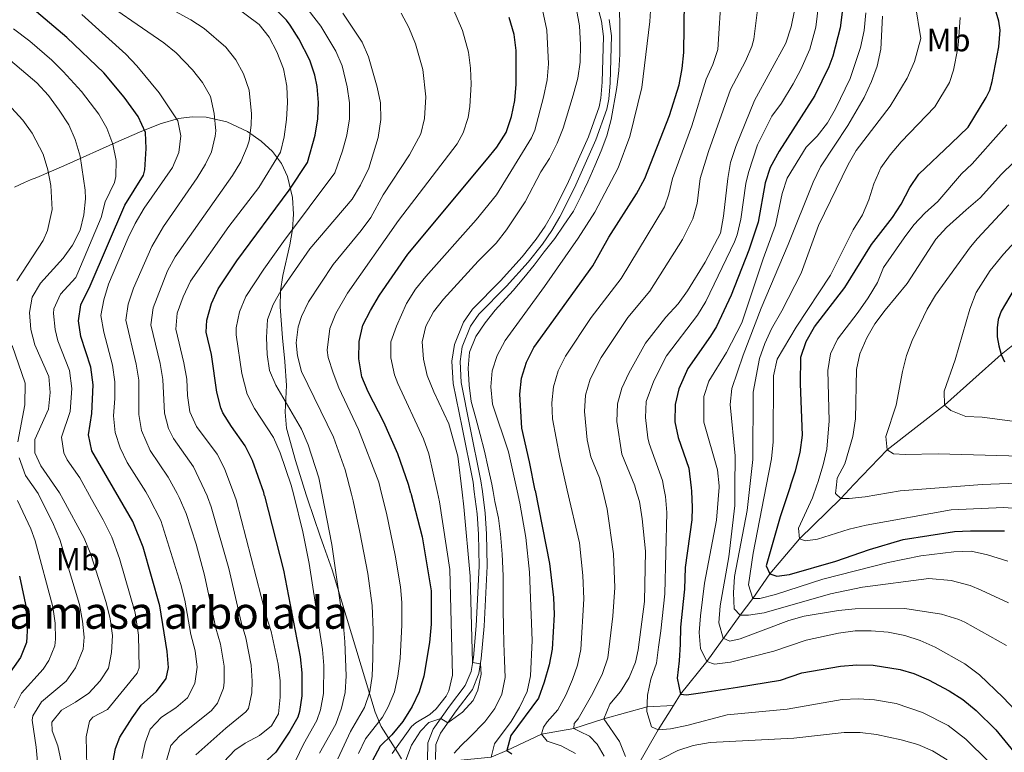
# Model space of a CAD drawing. Units: metres. Extents: x 627012 to 633877, y 4775885 to 4780642.
# Drawn here: x 629584 to 629890, y 4778168 to 4778396 of the extents above; entities that cross this region are included whole.
import ezdxf
from ezdxf.enums import TextEntityAlignment as Align

# ---------------------------------------------------------------- set-up
doc = ezdxf.new("R2010")
doc.units = ezdxf.units.M
doc.header["$MEASUREMENT"] = 0
doc.linetypes.add('DGN Style 3', pattern=[119.71456, 85.5104, -34.20416])
for name, color, linetype, lineweight in [('Nivel 11', 7, 'Continuous', 0), ('Nivel 21', 7, 'Continuous', 0), ('Nivel 35', 7, 'Continuous', 0), ('Nivel 37', 7, 'Continuous', 0), ('Nivel 4', 7, 'Continuous', 0), ('Nivel 48', 7, 'Continuous', 0), ('Nivel 5', 7, 'Continuous', 0), ('Nivel 59', 7, 'Continuous', 0)]:
    doc.layers.add(name, color=color, linetype=linetype, lineweight=lineweight)
doc.styles.add('Style-Arial Narrow', font='txt')

msp = doc.modelspace()

# ---------------------------------------------------------------- linework, layer by layer
at = {"layer": 'Nivel 11', "color": 142, "linetype": 'DGN Style 3', "lineweight": 13}
for points in [[(629897.0500000007, 4778297.790000001, 645), (629889.1600000001, 4778291.43, 650), (629871.5199999996, 4778275.67, 655), (629853.6499999985, 4778261.810000001, 660), (629843.3399999999, 4778250.93, 663.57)], [(629843.3399999999, 4778250.93, 663.57), (629839.2199999988, 4778246.58, 665), (629826.4400000013, 4778234.109999999, 670), (629817.1600000001, 4778223.18, 675), (629811.9200000018, 4778215.5, 680), (629807.9200000018, 4778210.32, 685), (629797.620000001, 4778195.869999999, 695), (629789.3999999985, 4778185.76, 700), (629787.1999999993, 4778182.23, 701.59)], [(629787.1999999993, 4778182.23, 701.59), (629778.9699999988, 4778181.82, 705), (629765.5199999996, 4778178.01, 710), (629756.2399999984, 4778175.08, 715), (629746.120000001, 4778173.300000001, 720), (629735.3500000015, 4778168.210000001, 725), (629730.4499999993, 4778166.17, 730), (629719, 4778164.970000001, 735), (629715.0399999991, 4778164.85, 736.33)], [(629787.1999999993, 4778182.23, 701.59), (629782.4800000004, 4778174.65, 705), (629775.1999999993, 4778161.99, 710), (629769.5599999987, 4778152.359999999, 715), (629766.4600000009, 4778141.810000001, 720), (629757.1000000015, 4778127.57, 725), (629750.1099999994, 4778118.869999999, 730), (629748.1600000001, 4778115.52, 730.96)]]:
    msp.add_polyline3d(points, dxfattribs=at)
at = {"layer": 'Nivel 21', "color": 7, "linetype": 'Continuous', "lineweight": 0, "extrusion": (-0.003512339649748631, 0.02715156942727032, 0.9996251576205057), "elevation": 128261.9864278624, "flags": 128}
msp.add_lwpolyline([(-1237530.159985512, -4656202.150805667), (-1237530.159985512, -4656209.090733619)], dxfattribs=at)
at = {"layer": 'Nivel 21', "color": 7, "linetype": 'Continuous', "lineweight": 0, "extrusion": (-0.003411329886697409, 0.02649730656178918, 0.9996430640850638), "elevation": 125199.3797891205, "flags": 128}
msp.add_lwpolyline([(-1234701.191965844, -4657037.042440226), (-1234701.191965844, -4657043.779976871)], dxfattribs=at)
at = {"layer": 'Nivel 21', "color": 7, "linetype": 'Continuous', "lineweight": 0}
for points in [[(629763.5399999991, 4778399.83, 736.9), (629764.7800000012, 4778395.16, 736.64), (629765.3900000006, 4778390.41, 736.48), (629765.0199999996, 4778376.119999999, 736.33), (629764.620000001, 4778371.24, 736.3000000000001), (629764.0799999982, 4778368.460000001, 736.26), (629760.75, 4778359.16, 736.11), (629754.1700000018, 4778344.35, 735.9300000000001), (629749.6900000013, 4778335.49, 735.5), (629747.25, 4778331.34, 735.52), (629744.4800000004, 4778327.279999999, 735.61), (629740.0799999982, 4778321.77, 735.82), (629733.4299999997, 4778314.4, 736.17), (629724.6900000013, 4778305.540000001, 736.24), (629721.8399999999, 4778301.470000001, 736.26), (629719.0399999991, 4778294.51, 736.35), (629718.2800000012, 4778289.310000001, 736.54), (629718.6900000013, 4778282.390000001, 736.6), (629721.4200000018, 4778268.67, 737.22), (629724.8399999999, 4778251.67, 737.04), (629725.2199999988, 4778248.710000001, 737.12)], [(629767.2399999984, 4778395.640000001, 736.64), (629767.8900000006, 4778390.540000001, 736.48), (629767.5199999996, 4778375.99, 736.33), (629767.1000000015, 4778370.9, 736.3000000000001), (629766.5, 4778367.800000001, 736.26), (629763.0700000003, 4778358.23, 736.11), (629756.4299999997, 4778343.27, 735.9300000000001), (629751.8900000006, 4778334.290000001, 735.5), (629749.3599999994, 4778330, 735.52), (629746.4899999984, 4778325.790000001, 735.61), (629741.9800000004, 4778320.15, 735.82), (629735.25, 4778312.689999999, 736.17), (629726.620000001, 4778303.939999999, 736.24), (629724.0599999987, 4778300.27, 736.26), (629721.4699999988, 4778293.85, 736.35), (629720.7899999991, 4778289.199999999, 736.54), (629721.1799999997, 4778282.710000001, 736.6), (629723.870000001, 4778269.16, 737.22), (629727.3099999987, 4778252.07, 737.04), (629727.7399999984, 4778248.75, 737.13)], [(629710.7100000009, 4778165.119999999, 739.13), (629710.8099999987, 4778170.560000001, 739.45), (629712.4600000009, 4778174.800000001, 739.6800000000001), (629717.5700000003, 4778182.029999999, 740.36), (629722.4400000013, 4778188.460000001, 740.36), (629724.25, 4778192.800000001, 740.13), (629724.9400000013, 4778197.140000001, 739.9300000000001), (629725.8500000015, 4778207.029999999, 739.63), (629726.7399999984, 4778225.6, 738.58), (629726.5500000007, 4778235.49, 737.7), (629726.1099999994, 4778241.83, 737.3100000000001)]]:
    msp.add_polyline3d(points, dxfattribs=at)
at = {"layer": 'Nivel 21', "color": 7, "linetype": 'DGN Style 3', "lineweight": 0}
msp.add_polyline3d([(629713.2199999988, 4778165.390000001, 739.13), (629713.3000000007, 4778170.07, 739.45), (629714.6799999997, 4778173.609999999, 739.6800000000001), (629719.5899999999, 4778180.560000001, 740.36), (629724.629999999, 4778187.199999999, 740.36), (629726.6700000018, 4778192.119999999, 740.13), (629727.4200000018, 4778196.83, 739.9300000000001), (629728.3399999999, 4778206.85, 739.63), (629729.25, 4778225.560000001, 738.58), (629729.0500000007, 4778235.6, 737.7), (629728.6000000015, 4778242.07, 737.3100000000001)], dxfattribs=at)
at = {"layer": 'Nivel 35', "color": 92, "linetype": 'DGN Style 3', "lineweight": 0}
for points in [[(629672.9699999988, 4778247.720000001, 778.2), (629669.5700000003, 4778258.49, 777.44), (629666.7899999991, 4778268.48, 777.02), (629666.370000001, 4778273.470000001, 776.96), (629666.8599999994, 4778281.77, 777.02), (629666.3299999982, 4778289.210000001, 777.52), (629665.620000001, 4778296.630000001, 778.45), (629664.8500000015, 4778306.290000001, 780.01), (629664.9899999984, 4778311.189999999, 780.87), (629665.7199999988, 4778316.02, 781.8000000000001), (629667.8299999982, 4778325.58, 784.09), (629668.6799999997, 4778330.33, 785.5500000000001), (629669.0199999996, 4778335.09, 787.28), (629668.6999999993, 4778340.279999999, 789.5), (629667.1799999997, 4778346.810000001, 792.72), (629665.2800000012, 4778350.83, 794.98), (629662.5, 4778354.59, 797.29), (629658.9899999984, 4778357.85, 799.48), (629654.7100000009, 4778360.83, 801.87), (629648.2699999996, 4778363.859999999, 805.5500000000001), (629641.8099999987, 4778365.279999999, 809.29), (629637.5, 4778365.380000001, 811.78), (629633.1999999993, 4778364.83, 814.25), (629627.5100000016, 4778363.16, 817.46), (629621.0799999982, 4778360.560000001, 820.72), (629614.6499999985, 4778357.77, 823.5), (629597.5500000007, 4778350.1, 830.14), (629589.1400000006, 4778346.550000001, 833.94), (629587.1400000006, 4778345.74, 835.24), (629585.3599999994, 4778344.970000001, 836.97), (629582.25, 4778343.51, 841.26)], [(629702.6400000006, 4778165.66, 785.58), (629701.3200000003, 4778167.689999999, 784.85), (629696.2399999984, 4778175.65, 781.16), (629694.3900000006, 4778180.09, 780.07), (629681, 4778224.42, 775.52), (629678.4600000009, 4778231.640000001, 777.02), (629677.2600000016, 4778234.939999999, 778.51), (629673.3500000015, 4778246.540000001, 778.28), (629672.9699999988, 4778247.720000001, 778.2)]]:
    msp.add_polyline3d(points, dxfattribs=at)
at = {"layer": 'Nivel 4', "color": 30, "linetype": 'Continuous', "lineweight": 30, "flags": 128}
for points, elevation in [([(629614.9200000018, 4778246.619999999), (629606.3000000007, 4778261.5), (629605.1900000013, 4778266.390000001), (629606.2399999984, 4778273.029999999), (629606.7100000009, 4778282.01), (629605.9600000009, 4778287.52), (629602.8900000006, 4778297.040000001), (629602.1400000006, 4778301.92), (629602.8299999982, 4778306.890000001), (629605.7899999991, 4778312.76), (629616.4800000004, 4778337.93), (629622.3299999982, 4778347.27), (629622.7399999984, 4778348.92), (629623.1799999997, 4778355.49), (629622.9200000018, 4778360.49), (629620.7100000009, 4778365.449999999), (629616.370000001, 4778371.449999999), (629609.9600000009, 4778379.1), (629598.5, 4778390.1), (629589.0199999996, 4778398.01), (629585, 4778400.98), (629557.0500000007, 4778420.18)], 800), ([(629823.5599999987, 4778250.560000001), (629825.1400000006, 4778255.26), (629826.5599999987, 4778260.939999999), (629827.3299999982, 4778266.300000001), (629826.7100000009, 4778282.300000001), (629826.7600000016, 4778290.560000001), (629828.5199999996, 4778295.460000001), (629831.0199999996, 4778300.08), (629840.4800000004, 4778312.27), (629848.7899999991, 4778325.689999999), (629855.3099999987, 4778334.040000001), (629858.0199999996, 4778338.24), (629860.7399999984, 4778343.359999999), (629863.5100000016, 4778347.529999999), (629873.620000001, 4778357.08), (629878.9100000001, 4778362.189999999), (629884.4899999984, 4778371.390000001), (629885.5599999987, 4778373.689999999), (629886.2899999991, 4778376.34), (629888.370000001, 4778387.17), (629888.8000000007, 4778392.390000001), (629888.370000001, 4778395.18), (629885.3999999985, 4778405.27)], 675), ([(629744.1600000001, 4778249.060000001), (629742.3999999985, 4778258.050000001), (629740.0199999996, 4778268.529999999), (629739.3999999985, 4778279.07), (629739.8900000006, 4778284.040000001), (629741.4800000004, 4778289.050000001), (629743.7600000016, 4778293.58), (629762.0599999987, 4778319.050000001), (629767.0399999991, 4778327.960000001), (629775.7300000004, 4778341.42), (629778.2399999984, 4778346.24), (629786, 4778365.76), (629788.9200000018, 4778375.369999999), (629789.8999999985, 4778380.380000001), (629790.4400000013, 4778385.369999999), (629790.6400000006, 4778401.449999999)], 725), ([(629660, 4778247.470000001), (629659.7399999984, 4778248.51), (629656.2300000004, 4778258.41), (629654, 4778263.029999999), (629649.6999999993, 4778269.050000001), (629647.0399999991, 4778273.300000001), (629646.4100000001, 4778274.869999999), (629645.1700000018, 4778279.720000001), (629643.4699999988, 4778291.470000001), (629641.8000000007, 4778298.41), (629642.0100000016, 4778302.09), (629643.5199999996, 4778307.290000001), (629645.5399999991, 4778311.859999999), (629651.379999999, 4778320.58), (629667.620000001, 4778342.609999999), (629673.379999999, 4778351.16), (629675.7199999988, 4778359.640000001), (629676.5899999999, 4778364.790000001), (629676.8000000007, 4778369.790000001), (629676.3299999982, 4778374.790000001), (629675.6400000006, 4778378.310000001), (629674.0300000012, 4778383.060000001), (629670.6700000018, 4778389.619999999), (629667.9699999988, 4778393.949999999), (629666.8599999994, 4778395.439999999), (629662.5300000012, 4778399.73)], 775), ([(629839.620000001, 4778397.98), (629839.0500000007, 4778393.029999999), (629836.7800000012, 4778384.310000001), (629835.5199999996, 4778380.98), (629831.1499999985, 4778371.970000001), (629820.0599999987, 4778354.699999999), (629817.2399999984, 4778349.58), (629815.7199999988, 4778344.810000001), (629813.5599999987, 4778332.65), (629810.6499999985, 4778323.880000001), (629805.1900000013, 4778309.91), (629800.5300000012, 4778300.189999999), (629798.6799999997, 4778297.1), (629791.620000001, 4778287.060000001), (629788.8200000003, 4778280.779999999), (629787.6900000013, 4778275.82), (629787.6000000015, 4778270.439999999), (629788.6999999993, 4778265.630000001), (629791.9499999993, 4778256.060000001), (629792.6700000018, 4778249.98)], 700), ([(629705.5100000016, 4778248.33), (629704.8200000003, 4778251.01), (629701.4899999984, 4778260.540000001), (629697.1099999994, 4778270.42), (629692.2300000004, 4778279.82), (629690.3000000007, 4778284.43), (629689.3299999982, 4778290.08), (629689.4600000009, 4778295.49), (629690.5899999999, 4778300.560000001), (629692.9600000009, 4778305.17), (629695.7600000016, 4778309.869999999), (629704.5500000007, 4778322.630000001), (629729.0700000003, 4778352.01), (629732.2199999988, 4778355.970000001), (629735.120000001, 4778360.540000001), (629736.8599999994, 4778365.529999999), (629737.8000000007, 4778370.439999999), (629738.3099999987, 4778375.5), (629738.2199999988, 4778386.02), (629737.629999999, 4778390.99), (629736.120000001, 4778396.300000001)], 750), ([(629894.5199999996, 4778314.02), (629889.120000001, 4778304.869999999), (629888.2300000004, 4778302.290000001), (629887.8900000006, 4778299.75), (629887.9299999997, 4778296.91), (629888.379999999, 4778294.16), (629889.1600000001, 4778291.43), (629890.2100000009, 4778289.16)], 650), ([(629792.6700000018, 4778249.98), (629792.8000000007, 4778248.859999999), (629793, 4778243.85), (629792.870000001, 4778239.99), (629790.870000001, 4778225.109999999), (629790.6600000001, 4778218.390000001), (629790.2300000004, 4778214.540000001), (629789.3599999994, 4778206.6), (629789.2399999984, 4778201.279999999), (629788.9600000009, 4778196.1), (629788.3500000015, 4778190.720000001), (629789.3999999985, 4778185.76), (629791.2800000012, 4778185.49), (629796.3399999999, 4778186.300000001), (629807.1400000006, 4778187.92), (629820.5300000012, 4778190.109999999), (629827.1600000001, 4778192.4), (629839.120000001, 4778194.439999999), (629844.2600000016, 4778194.869999999), (629849.2600000016, 4778194.75), (629857.6700000018, 4778193.439999999), (629861.9299999997, 4778192.119999999), (629866.5500000007, 4778190.16), (629872.9499999993, 4778186.810000001), (629877.1600000001, 4778184.119999999), (629881.370000001, 4778180.66), (629887.4800000004, 4778174.65), (629893.0700000003, 4778167.790000001)], 700), ([(629823.5599999987, 4778250.560000001), (629820.3399999999, 4778240.93), (629816.0500000007, 4778225.630000001), (629817.1600000001, 4778223.18), (629819.3399999999, 4778222.470000001), (629823.2800000012, 4778222.970000001), (629837.6999999993, 4778227.08), (629848.1799999997, 4778230.75), (629858.6400000006, 4778233.810000001), (629874.620000001, 4778236.300000001), (629879.6099999994, 4778236.57), (629890.1799999997, 4778236.52)], 675), ([(629660, 4778247.470000001), (629665.8900000006, 4778224.27), (629671.120000001, 4778197.380000001), (629671.6000000015, 4778192.4), (629671.5700000003, 4778185.25), (629670.8900000006, 4778180.300000001), (629670.3000000007, 4778178.560000001), (629667.8599999994, 4778174.189999999), (629663.4600000009, 4778167.720000001), (629658.1999999993, 4778162.859999999)], 775), ([(629705.5100000016, 4778248.33), (629709.0300000012, 4778234.74), (629711.8299999982, 4778217.91), (629711.8099999987, 4778207.5), (629711.2899999991, 4778201.779999999), (629709.5399999991, 4778191.32), (629708.0500000007, 4778186.51), (629705.9100000001, 4778181.92), (629703, 4778177.25), (629699.5599999987, 4778173.109999999), (629695.9400000013, 4778169.59), (629693.4499999993, 4778164.859999999)], 750), ([(629744.1600000001, 4778249.060000001), (629748.5799999982, 4778226.43), (629749.8299999982, 4778215.83), (629750.0300000012, 4778210.48), (629749.4400000013, 4778199.75), (629748.5199999996, 4778194.84), (629747, 4778189.5), (629745.1600000001, 4778184.540000001), (629736.5799999982, 4778172.85), (629735.3500000015, 4778168.210000001), (629736.8999999985, 4778167.130000001)], 725), ([(629613.620000001, 4778168.859999999), (629614.9299999997, 4778172.33), (629618.8399999999, 4778178.42), (629621.6000000015, 4778182.35), (629626.4200000018, 4778186.6), (629629.370000001, 4778190.640000001), (629630.0799999982, 4778194.060000001), (629629.7300000004, 4778199.060000001), (629627.3900000006, 4778213.18), (629622.2199999988, 4778231.52), (629619.0399999991, 4778239.51), (629614.9200000018, 4778246.619999999)], 800), ([(629583.7600000016, 4778222.439999999), (629585.9299999997, 4778212.189999999), (629586.2800000012, 4778207.210000001), (629585.9400000013, 4778201.810000001), (629584.0300000012, 4778197.18), (629578.1799999997, 4778188.699999999)], 825), ([(629611.7600000016, 4778159.01), (629613.620000001, 4778168.859999999)], 800)]:
    msp.add_lwpolyline(points, dxfattribs=dict(at, elevation=elevation))
at = {"layer": 'Nivel 5', "color": 30, "linetype": 'Continuous', "lineweight": 0, "flags": 128}
for points, elevation in [([(629633.3900000006, 4778246.970000001), (629632.8500000015, 4778248.210000001), (629630.0599999987, 4778253.290000001), (629624.4600000009, 4778261.59), (629621.7100000009, 4778267.83), (629620.9100000001, 4778272.75), (629620.8399999999, 4778283.449999999), (629620.0799999982, 4778288.390000001), (629616.879999999, 4778302.109999999), (629617.6099999994, 4778307.060000001), (629619.2199999988, 4778312.02), (629624.8999999985, 4778325.050000001), (629628.5799999982, 4778331.23), (629639.0500000007, 4778346.35), (629641.6099999994, 4778350.66), (629643.4499999993, 4778354.529999999), (629644.6799999997, 4778359.369999999), (629644.8000000007, 4778361.060000001), (629644.3500000015, 4778366.41), (629643.1600000001, 4778371.689999999), (629640.7199999988, 4778376.07), (629637.5399999991, 4778379.970000001), (629632.5199999996, 4778385.25), (629628.6799999997, 4778388.41), (629605.7300000004, 4778404.32)], 790), ([(629642.2899999991, 4778247.140000001), (629642.1700000018, 4778247.49), (629637.8500000015, 4778256.51), (629631.6400000006, 4778265.300000001), (629630.1499999985, 4778268.359999999), (629628.8399999999, 4778273.17), (629628.3000000007, 4778283.689999999), (629627.5, 4778288.630000001), (629624.6499999985, 4778300.710000001), (629625.3099999987, 4778305.960000001), (629629.7600000016, 4778317.470000001), (629632.1700000018, 4778321.84), (629650, 4778347.16), (629652.5799999982, 4778351.42), (629654.6099999994, 4778356.040000001), (629655.1700000018, 4778357.9), (629655.8399999999, 4778362.84), (629655.9800000004, 4778366.300000001), (629655.2199999988, 4778373.699999999), (629653.4600000009, 4778378.710000001), (629651.0599999987, 4778383.119999999), (629647.9200000018, 4778387.029999999), (629641.25, 4778392.890000001), (629637.0599999987, 4778395.560000001), (629618.2100000009, 4778405.890000001)], 785), ([(629721.4200000018, 4778248.630000001), (629720.1000000015, 4778259.83), (629717.3299999982, 4778269.890000001), (629712.629999999, 4778279.83), (629710.6000000015, 4778284.93), (629709.3900000006, 4778289.970000001), (629709.0300000012, 4778295.32), (629710.1400000006, 4778300.210000001), (629712.5100000016, 4778304.689999999), (629715.6900000013, 4778308.689999999), (629726.4100000001, 4778320.470000001), (629732.0199999996, 4778326.07), (629735.2899999991, 4778330.189999999), (629741.0500000007, 4778338.93), (629745.9100000001, 4778348.25), (629748.6499999985, 4778352.43), (629751.0100000016, 4778357.15), (629752.8399999999, 4778361.810000001), (629755.9699999988, 4778372.16), (629757.4299999997, 4778377.4), (629758.1400000006, 4778382.35), (629758.2800000012, 4778387.77), (629757.9400000013, 4778393.689999999), (629756.1099999994, 4778403.970000001)], 740), ([(629754.1600000001, 4778249.25), (629751.8299999982, 4778259.390000001), (629749.5399999991, 4778271.369999999), (629749.3399999999, 4778276.390000001), (629749.8500000015, 4778281.390000001), (629751.3599999994, 4778286.34), (629753.6000000015, 4778290.93), (629761.620000001, 4778302.970000001), (629770.9299999997, 4778315.1), (629784.4200000018, 4778337.34), (629785.7300000004, 4778341.33), (629786.8599999994, 4778346.23), (629792.8599999994, 4778362.540000001), (629797.4100000001, 4778377.09), (629799.4100000001, 4778381.630000001), (629801.0199999996, 4778386.34), (629802.1400000006, 4778404.5)], 720), ([(629650.7899999991, 4778247.300000001), (629647.5500000007, 4778255.939999999), (629645.25, 4778260.42), (629638.8200000003, 4778269.029999999), (629636.7600000016, 4778273.59), (629636.0199999996, 4778278.65), (629635.7699999996, 4778283.76), (629634.9200000018, 4778288.869999999), (629632.4200000018, 4778299.279999999), (629632.8399999999, 4778304.279999999), (629634.7100000009, 4778309.34), (629636.9600000009, 4778314.290000001), (629648.8399999999, 4778331.24), (629658.2399999984, 4778343.439999999), (629664.9200000018, 4778354.34), (629666.1000000015, 4778359.210000001), (629666.7800000012, 4778364.540000001), (629667.0799999982, 4778369.880000001), (629666.9600000009, 4778374.880000001), (629665.870000001, 4778380.27), (629663.8500000015, 4778385.6), (629661.4400000013, 4778390.199999999), (629658.3099999987, 4778394.1), (629649.8599999994, 4778400.390000001)], 780), ([(629669.0700000003, 4778247.65), (629668.2899999991, 4778250.790000001), (629664.8999999985, 4778260.880000001), (629662.7600000016, 4778265.630000001), (629656.9100000001, 4778274.66), (629654.5799999982, 4778279.09), (629652.9499999993, 4778285.550000001), (629651.1799999997, 4778297.540000001), (629651.129999999, 4778299.720000001), (629652.1499999985, 4778304.68), (629654.120000001, 4778309.43), (629659.7300000004, 4778318.029999999), (629665.870000001, 4778326.6), (629681.8599999994, 4778347.970000001), (629684.2899999991, 4778354.82), (629685.5399999991, 4778359.68), (629686.370000001, 4778364.720000001), (629686.4100000001, 4778369.699999999), (629685.6999999993, 4778374.699999999), (629684.0899999999, 4778381.199999999), (629682.1900000013, 4778385.85), (629677.4800000004, 4778393.640000001), (629672.0799999982, 4778400.51)], 770), ([(629696.3999999985, 4778248.16), (629695.4899999984, 4778251.699999999), (629689.2600000016, 4778268.060000001), (629683.120000001, 4778281.1), (629681.3000000007, 4778285.77), (629679.8000000007, 4778290.529999999), (629679.4400000013, 4778292.75), (629680.3399999999, 4778299.5), (629682.120000001, 4778304.189999999), (629685.8000000007, 4778310.5), (629701.6700000018, 4778333.16), (629719.9400000013, 4778356.960000001), (629721.8099999987, 4778360.4), (629723.2899999991, 4778365.220000001), (629723.8900000006, 4778368.59), (629724.25, 4778375.550000001), (629724.1000000015, 4778380.550000001), (629723.4400000013, 4778385.529999999), (629721.5199999996, 4778392.210000001), (629717.25, 4778402.390000001)], 755), ([(629713.8099999987, 4778248.49), (629711.129999999, 4778260.51), (629709.4100000001, 4778265.210000001), (629701.4100000001, 4778282.380000001), (629700.4200000018, 4778285.119999999), (629699.2899999991, 4778290.4), (629699.2399999984, 4778295.41), (629700.9899999984, 4778300.24), (629704.1400000006, 4778307.279999999), (629706.9800000004, 4778311.76), (629710.120000001, 4778315.66), (629725.8599999994, 4778333.34), (629732.1799999997, 4778341.1), (629743.0700000003, 4778358.85), (629744.0799999982, 4778361.25), (629746.7899999991, 4778371.550000001), (629747.9499999993, 4778376.9), (629748.3399999999, 4778381.890000001), (629747.7800000012, 4778392.34), (629746.1099999994, 4778400.130000001)], 745), ([(629731.0899999999, 4778248.82), (629730.6799999997, 4778251.060000001), (629729.6000000015, 4778256.140000001), (629728.4499999993, 4778261.35), (629727.1099999994, 4778266.550000001), (629725.7199999988, 4778271.630000001), (629724.2600000016, 4778276.83), (629723.6600000001, 4778281.93), (629723.3099999987, 4778287.15), (629723.6999999993, 4778292.15), (629725.7600000016, 4778296.99), (629728.5700000003, 4778301.290000001), (629731.6900000013, 4778305.23), (629737.3500000015, 4778311.380000001), (629740.6499999985, 4778315.26), (629743.8299999982, 4778319.26), (629747.0100000016, 4778323.390000001), (629750.25, 4778327.57), (629753.120000001, 4778331.689999999), (629756.0500000007, 4778336.060000001), (629758.3599999994, 4778340.540000001), (629760.6000000015, 4778345.140000001), (629762.7199999988, 4778350.1), (629764.6600000001, 4778354.76), (629766.4699999988, 4778359.470000001), (629767.7800000012, 4778364.550000001), (629769.5500000007, 4778374.550000001), (629770.1799999997, 4778379.790000001), (629770.5100000016, 4778384.790000001), (629770.5300000012, 4778389.949999999), (629770.4800000004, 4778395.369999999), (629770.1999999993, 4778400.66)], 735), ([(629738.5599999987, 4778248.960000001), (629735.8999999985, 4778261.18), (629730.8500000015, 4778276.02), (629730.4100000001, 4778281.369999999), (629730.8000000007, 4778286.359999999), (629732.3599999994, 4778291.130000001), (629734.8599999994, 4778295.800000001), (629747.0700000003, 4778312.58), (629757.5399999991, 4778327.58), (629762.7199999988, 4778335.68), (629770.0199999996, 4778349.49), (629773.5799999982, 4778359.23), (629777.370000001, 4778374.48), (629779.8099999987, 4778395.050000001), (629780.1400000006, 4778400.040000001)], 730), ([(629832.3299999982, 4778400.15), (629831.4899999984, 4778393.300000001), (629829.5700000003, 4778386.48), (629826.7600000016, 4778380.060000001), (629824.4299999997, 4778375.640000001), (629820.8299999982, 4778369.619999999), (629817.7699999996, 4778365.640000001), (629813.3200000003, 4778356.68), (629810.4899999984, 4778348.040000001), (629809.7199999988, 4778344.67), (629808.1499999985, 4778333.57), (629807.0199999996, 4778328.689999999), (629806.2100000009, 4778326.529999999), (629797.2199999988, 4778307.93), (629794.6700000018, 4778303.630000001), (629785.0700000003, 4778291.01)], 705), ([(629810.9400000013, 4778250.32), (629811.9299999997, 4778258.800000001), (629811.9800000004, 4778279.74), (629813.9100000001, 4778290.16), (629815.620000001, 4778294.880000001), (629817.7100000009, 4778299.42), (629820.9400000013, 4778304.99), (629826.879999999, 4778316.699999999), (629832.2899999991, 4778331.58), (629841.5100000016, 4778350.550000001), (629844.0300000012, 4778354.869999999), (629854.6400000006, 4778368.65), (629859.9299999997, 4778377.41), (629862.2199999988, 4778382.560000001), (629864.1000000015, 4778389.74), (629862.3500000015, 4778400.560000001)], 685), ([(629624.0700000003, 4778246.800000001), (629623.0599999987, 4778248.699999999), (629617.2899999991, 4778257.85), (629615.0500000007, 4778262.35), (629613.5399999991, 4778267.119999999), (629612.9899999984, 4778272.33), (629613.4200000018, 4778277.75), (629613.4100000001, 4778282.880000001), (629612.6600000001, 4778288.15), (629610.0500000007, 4778298.35), (629609.1099999994, 4778303.52), (629610, 4778308.449999999), (629611.4699999988, 4778313.359999999), (629617.5199999996, 4778327.73), (629619.7100000009, 4778332.23), (629622.5799999982, 4778336.949999999), (629631.3999999985, 4778349.640000001), (629633.3000000007, 4778354.27), (629633.9800000004, 4778359.449999999), (629633.0500000007, 4778364.15), (629627.1600000001, 4778372.9), (629620.3099999987, 4778381.27), (629616.870000001, 4778384.9), (629603.1600000001, 4778397.189999999)], 795), ([(629677.870000001, 4778247.810000001), (629676.8399999999, 4778253.08), (629673.5799999982, 4778263.35), (629671.5100000016, 4778268.23), (629663.4899999984, 4778281.84), (629661.5500000007, 4778286.449999999), (629660.7600000016, 4778291.449999999), (629660.5500000007, 4778296.67), (629660.870000001, 4778302.35), (629662.7100000009, 4778307), (629665.1799999997, 4778311.43), (629674.0799999982, 4778324.26), (629687.2699999996, 4778339.810000001), (629689.879999999, 4778344.08), (629692.3900000006, 4778349.390000001), (629695.379999999, 4778358.960000001), (629696.1400000006, 4778364.6), (629696.0899999999, 4778369.710000001), (629695.0700000003, 4778374.609999999), (629692.3299999982, 4778384.050000001), (629690.3599999994, 4778388.640000001), (629684.3000000007, 4778397.66)], 765), ([(629687.0300000012, 4778247.98), (629685.0599999987, 4778255.560000001), (629681.4200000018, 4778265.710000001), (629671.4600000009, 4778286.130000001), (629670.2800000012, 4778290.99), (629669.8599999994, 4778295.060000001), (629670.3999999985, 4778300.060000001), (629671.4400000013, 4778303.300000001), (629673.6499999985, 4778307.810000001), (629681.3099999987, 4778319.470000001), (629690.0799999982, 4778330.050000001), (629693.0300000012, 4778334.08), (629696.8399999999, 4778341.140000001), (629705.1000000015, 4778353.6), (629708.5700000003, 4778360.040000001), (629709.7199999988, 4778364.91), (629710.1600000001, 4778371.640000001), (629709.2600000016, 4778380.07), (629706.9299999997, 4778388.130000001), (629704.8399999999, 4778393.220000001), (629702.5199999996, 4778397.66)], 760), ([(629813.4299999997, 4778399.48), (629812.2199999988, 4778389.560000001), (629811.6000000015, 4778387.310000001), (629809.5799999982, 4778382.699999999), (629804.9499999993, 4778373.859999999), (629798.1000000015, 4778354.59), (629795.4699999988, 4778346.220000001), (629794.5700000003, 4778338.41), (629793.2399999984, 4778333.6), (629789.9699999988, 4778327.25), (629779.8000000007, 4778311.140000001), (629773.0300000012, 4778302.98), (629764.7300000004, 4778290.5), (629761.3000000007, 4778283.75), (629759.8200000003, 4778278.74), (629759.4800000004, 4778273.74), (629760.3299999982, 4778264.91), (629761.5199999996, 4778259.619999999), (629764.2300000004, 4778253.029999999), (629765.0799999982, 4778249.460000001)], 715), ([(629775.3999999985, 4778249.65), (629775.1400000006, 4778250.52), (629771.0799999982, 4778260.41), (629769.5399999991, 4778270.540000001), (629769.7800000012, 4778276.09), (629771.120000001, 4778280.9), (629773.2699999996, 4778285.609999999), (629778.5100000016, 4778294.949999999), (629784.8500000015, 4778303.07), (629788.6600000001, 4778307.18), (629791.5899999999, 4778311.24), (629797.0899999999, 4778320.16), (629801.7800000012, 4778329.17), (629802.7399999984, 4778334.5), (629804.0799999982, 4778346.210000001), (629804.9699999988, 4778351.130000001), (629806.5799999982, 4778356.109999999), (629812.4299999997, 4778370.51), (629822.1799999997, 4778388.27), (629823.8500000015, 4778393.4), (629824.8200000003, 4778398.5)], 710), ([(629801.4100000001, 4778250.140000001), (629801.4400000013, 4778250.550000001), (629800.9200000018, 4778255.52), (629796.629999999, 4778270.390000001), (629796.5899999999, 4778278.369999999), (629798.1700000018, 4778283.119999999), (629803.6900000013, 4778292.060000001), (629808.5, 4778301.300000001), (629815.0799999982, 4778321.24), (629818.9699999988, 4778331.720000001), (629821, 4778341.57), (629822.5599999987, 4778346.32), (629828.4400000013, 4778355.91), (629831.9400000013, 4778359.41), (629835.0899999999, 4778363.550000001), (629837.629999999, 4778367.859999999), (629842.1900000013, 4778377.33), (629845.3399999999, 4778386.99), (629846.5, 4778392.220000001), (629847.0300000012, 4778397.720000001)], 695), ([(629806.2800000012, 4778250.23), (629806.370000001, 4778259.939999999), (629804.8599999994, 4778275.859999999), (629805.3900000006, 4778280.84), (629808.8900000006, 4778291.199999999), (629814.5, 4778305.84), (629822.8399999999, 4778325.609999999), (629830.620000001, 4778345.1), (629832.9200000018, 4778349.800000001), (629841.4400000013, 4778362.65), (629846.4899999984, 4778371.369999999), (629848.8399999999, 4778376.42), (629850.5399999991, 4778381.130000001), (629851.7199999988, 4778386.460000001), (629852.1999999993, 4778396.67)], 690), ([(629816.0300000012, 4778250.42), (629817.6999999993, 4778258.99), (629818.25, 4778264.24), (629818.2899999991, 4778284.76), (629819.5, 4778289.99), (629825.3900000006, 4778299.939999999), (629836.0599999987, 4778316.15), (629843.129999999, 4778330.23), (629846, 4778334.890000001), (629847.9200000018, 4778339.51), (629849.5700000003, 4778344.58), (629851.7399999984, 4778349.470000001), (629854.5700000003, 4778353.59), (629858.0199999996, 4778357.58), (629868.5, 4778368.52), (629873.0599999987, 4778376.07), (629874.3099999987, 4778379.890000001), (629875.629999999, 4778386.779999999), (629875.8299999982, 4778388.790000001), (629876.3399999999, 4778396.310000001)], 680), ([(629606.1600000001, 4778246.460000001), (629602.4899999984, 4778253.02), (629598.6000000015, 4778258.66), (629597.6000000015, 4778260.779999999), (629596.8399999999, 4778265.67), (629599.4899999984, 4778273.74), (629600.0199999996, 4778280.83), (629599.3500000015, 4778286.41), (629595.7199999988, 4778295.720000001), (629594.8200000003, 4778299.220000001), (629594.3099999987, 4778304.17), (629594.4800000004, 4778305.609999999), (629596.5500000007, 4778310.25), (629601.2800000012, 4778315.43), (629601.9600000009, 4778316.869999999), (629609.120000001, 4778334.02), (629610.370000001, 4778338.91), (629613.2699999996, 4778344.91), (629613.6999999993, 4778346.77), (629613.8399999999, 4778351.83), (629612.8000000007, 4778356.83), (629610.879999999, 4778361.859999999), (629608.4299999997, 4778366.25), (629603.0399999991, 4778373.300000001), (629597.3900000006, 4778379.51), (629593.8299999982, 4778383.01), (629586.9499999993, 4778388.939999999), (629581.9200000018, 4778392.720000001)], 805), ([(629597.3299999982, 4778246.290000001), (629596.2100000009, 4778248.359999999), (629590.379999999, 4778256.810000001), (629588.5799999982, 4778260.810000001), (629588.4899999984, 4778264.939999999), (629592.7399999984, 4778274.449999999), (629593.3200000003, 4778279.640000001), (629592.9200000018, 4778284.630000001), (629588.5599999987, 4778294.41), (629587.2600000016, 4778299.23), (629586.9100000001, 4778304.49), (629587.6999999993, 4778309.290000001), (629590.2699999996, 4778313.619999999), (629597.370000001, 4778321.380000001), (629600.2199999988, 4778325.49), (629602.6000000015, 4778330.07), (629603.8200000003, 4778334.92), (629604.2600000016, 4778339.9), (629604.2100000009, 4778342.550000001), (629602.6700000018, 4778353.16), (629601.0899999999, 4778358.359999999), (629599.0700000003, 4778362.93), (629596.120000001, 4778367.5), (629592.7800000012, 4778372.060000001), (629589.1600000001, 4778375.93), (629580.9400000013, 4778382.949999999)], 810), ([(629582.9600000009, 4778314.300000001), (629591.1400000006, 4778326.859999999), (629592.4400000013, 4778329.99), (629593.9100000001, 4778336.560000001), (629593.4800000004, 4778343.99), (629592.5799999982, 4778348.890000001), (629591.1400000006, 4778353.790000001), (629587.7300000004, 4778360.35), (629584.8000000007, 4778364.390000001), (629581.25, 4778368.23)], 815), ([(629831.8000000007, 4778250.720000001), (629832.1099999994, 4778251.58), (629833.8099999987, 4778257.08), (629834.870000001, 4778261.970000001), (629835.6000000015, 4778270.82), (629835.1799999997, 4778286.439999999), (629836.0199999996, 4778291.67), (629838.2399999984, 4778296.15), (629844.6700000018, 4778304.57), (629847.7100000009, 4778309.040000001), (629850.629999999, 4778313.83), (629852.5, 4778318.470000001), (629859, 4778327.73), (629862.0100000016, 4778331.800000001), (629865.4200000018, 4778335.449999999), (629869.4600000009, 4778339.050000001), (629876.8299999982, 4778347.630000001), (629880.1099999994, 4778350.800000001), (629889.1000000015, 4778360.93), (629890.8399999999, 4778362.939999999)], 670), ([(629837.9100000001, 4778250.83), (629838.1400000006, 4778252.970000001), (629840.5399999991, 4778257.390000001), (629842.9800000004, 4778265.890000001), (629843.8000000007, 4778271.449999999), (629844.120000001, 4778286.710000001), (629845.1900000013, 4778291.59), (629847.3299999982, 4778296.6), (629849.879999999, 4778300.92), (629853.0199999996, 4778305.25), (629859.8599999994, 4778313.470000001), (629868.7600000016, 4778327.27), (629872.1700000018, 4778330.93), (629878.2100000009, 4778336.439999999), (629882.5500000007, 4778340.16), (629889.2699999996, 4778347.540000001), (629896.620000001, 4778354.68)], 665), ([(629895.1099999994, 4778259.82), (629869.5799999982, 4778260.5), (629859.2899999991, 4778260.26), (629855.5899999999, 4778260.550000001), (629853.6499999985, 4778261.810000001), (629853.1999999993, 4778265.939999999), (629856.4200000018, 4778275.640000001), (629858.4499999993, 4778286.109999999), (629859.7300000004, 4778291.07), (629861.4499999993, 4778295.76), (629866.1600000001, 4778305.51), (629868.6499999985, 4778309.85), (629879.620000001, 4778324.98), (629881.7399999984, 4778327.5), (629891.5599999987, 4778338.02)], 660), ([(629893.3599999994, 4778270.6), (629883.2100000009, 4778271.949999999), (629878.1600000001, 4778272.119999999), (629873.5100000016, 4778273.970000001), (629871.5199999996, 4778275.67), (629871.3599999994, 4778280), (629874.8200000003, 4778289.75), (629879.379999999, 4778305.529999999), (629881.370000001, 4778310.73), (629885.75, 4778317.560000001), (629889.870000001, 4778322.689999999), (629895.870000001, 4778329.17)], 655), ([(629583.1999999993, 4778264.210000001), (629585.3900000006, 4778275.75), (629585.5100000016, 4778282.529999999), (629581.4499999993, 4778294.27)], 815), ([(629785.0700000003, 4778291.01), (629781.0399999991, 4778283.199999999), (629778.7199999988, 4778276.85), (629778.4699999988, 4778271.84), (629779.2199999988, 4778265.529999999), (629779.5899999999, 4778263.73), (629783.7399999984, 4778252.18), (629784.1900000013, 4778249.82)], 705), ([(629590.5399999991, 4778246.16), (629589.5300000012, 4778248.17), (629585.6499999985, 4778253.800000001), (629583.629999999, 4778259.310000001)], 815), ([(629784.1900000013, 4778249.82), (629784.6799999997, 4778247.24), (629785.1700000018, 4778242.27), (629784.4699999988, 4778216.93), (629783.2800000012, 4778205.449999999), (629782.5700000003, 4778200.369999999), (629781.9499999993, 4778195.34), (629780.1000000015, 4778190.43), (629779.129999999, 4778185.4), (629778.8999999985, 4778180.369999999), (629780.3999999985, 4778175.609999999), (629782.4800000004, 4778174.65), (629786.2699999996, 4778174.9), (629791.3299999982, 4778176.01), (629803.8900000006, 4778179.34), (629822.6000000015, 4778181.1), (629839.7199999988, 4778184.109999999), (629844.7100000009, 4778184.32), (629849.7699999996, 4778183.99), (629856.4899999984, 4778182.82), (629864.6400000006, 4778180), (629872.6499999985, 4778175.98), (629878.120000001, 4778171.779999999), (629885.2100000009, 4778164.73)], 705), ([(629801.4100000001, 4778250.140000001), (629800.5500000007, 4778239.85), (629796.879999999, 4778220.290000001), (629795.5500000007, 4778210.07), (629795.2300000004, 4778204.949999999), (629795.5500000007, 4778199.960000001), (629797.620000001, 4778195.869999999), (629800, 4778195.109999999), (629804.9600000009, 4778195.67), (629818.4600000009, 4778199.109999999), (629828.4200000018, 4778202.550000001), (629838.5300000012, 4778204.76), (629843.7399999984, 4778205.43), (629848.7399999984, 4778205.41), (629853.9499999993, 4778204.98), (629859.1400000006, 4778203.970000001), (629863.8900000006, 4778202.42), (629868.629999999, 4778200.390000001), (629877.8399999999, 4778195.18), (629882.4100000001, 4778191.73), (629889.7899999991, 4778184.66), (629893.5, 4778180.75)], 695), ([(629806.2800000012, 4778250.23), (629806.2300000004, 4778244.470000001), (629804.3999999985, 4778228.449999999), (629801.75, 4778213.189999999), (629801.3299999982, 4778207.92), (629802.6900000013, 4778203.109999999), (629804.7600000016, 4778202.25), (629807.9600000009, 4778202.99), (629823.0500000007, 4778208.619999999), (629827.8599999994, 4778209.98), (629838.4800000004, 4778211.74), (629843.6900000013, 4778212.300000001), (629859.129999999, 4778212.35), (629870.5599999987, 4778210.609999999), (629875.9400000013, 4778208.939999999), (629877.8299999982, 4778208.1), (629890.7399999984, 4778200.92)], 690), ([(629810.9400000013, 4778250.32), (629810.0799999982, 4778242.91), (629806.1799999997, 4778222.310000001), (629805.9100000001, 4778217.290000001), (629806.0500000007, 4778212.290000001), (629807.9200000018, 4778210.32), (629810.4899999984, 4778210.35), (629815.4299999997, 4778211.07), (629836.0100000016, 4778216.92), (629846.0199999996, 4778219), (629866.5899999999, 4778221.689999999), (629873.5899999999, 4778221.09), (629879.4600000009, 4778219.52), (629882.9100000001, 4778218.060000001), (629891.379999999, 4778214.140000001)], 685), ([(629816.0300000012, 4778250.42), (629811.9699999988, 4778229.640000001), (629810.5799999982, 4778219.720000001), (629811.9200000018, 4778215.5), (629814.0899999999, 4778215.48), (629818.9299999997, 4778216.73), (629833.6099999994, 4778221.52), (629853.9299999997, 4778226.68), (629864.1499999985, 4778228.74), (629874.370000001, 4778230.060000001), (629879.75, 4778230.189999999), (629884.879999999, 4778229.09), (629891.1499999985, 4778227.08)], 680), ([(629831.8000000007, 4778250.720000001), (629830.3999999985, 4778246.83), (629826.1000000015, 4778237.359999999), (629826.4400000013, 4778234.109999999), (629828.2800000012, 4778233.4), (629831.9600000009, 4778233.99), (629841.8000000007, 4778237.07), (629847.0899999999, 4778238.310000001), (629873.5599999987, 4778243.1), (629889.8599999994, 4778243.869999999), (629899.9600000009, 4778243.07)], 670), ([(629894.0300000012, 4778251.390000001), (629883.2600000016, 4778250.970000001), (629857.75, 4778249.050000001), (629846.8399999999, 4778247.140000001), (629841.879999999, 4778246.57), (629839.2199999988, 4778246.58), (629837.620000001, 4778248.18), (629837.9100000001, 4778250.83)], 665), ([(629624.4100000001, 4778174.83), (629627.9699999988, 4778178.550000001), (629632.3999999985, 4778181.49), (629636.0500000007, 4778184.6), (629638.3500000015, 4778189.040000001), (629638.9800000004, 4778194.18), (629638.3900000006, 4778199.24), (629637.0599999987, 4778204.279999999), (629635.1499999985, 4778214.970000001), (629633.9200000018, 4778219.9), (629627.7800000012, 4778239.74), (629624.0700000003, 4778246.800000001)], 795), ([(629633.3900000006, 4778246.970000001), (629635.5799999982, 4778241.9), (629638.6700000018, 4778232.359999999), (629641.3200000003, 4778222.73), (629644.870000001, 4778206.23), (629646.2600000016, 4778201.25), (629647.379999999, 4778194.48), (629647.4499999993, 4778189.48), (629647.1799999997, 4778187.609999999), (629645.3399999999, 4778182.93), (629643.5100000016, 4778180.689999999), (629633.5399999991, 4778172.67), (629630.8099999987, 4778169.75), (629629.1000000015, 4778163.640000001)], 790), ([(629642.2899999991, 4778247.140000001), (629643.3900000006, 4778244.060000001), (629648.8599999994, 4778224.810000001), (629652.6799999997, 4778208.17), (629654.1400000006, 4778203.26), (629655.7899999991, 4778194.779999999), (629656.120000001, 4778189.790000001), (629656.0100000016, 4778186.18), (629654.9600000009, 4778181.24), (629654.2199999988, 4778180.27), (629647.9800000004, 4778175.199999999), (629638.620000001, 4778166.82)], 785), ([(629650.7899999991, 4778247.300000001), (629651.1900000013, 4778246.23), (629660.4899999984, 4778210.119999999), (629662.0100000016, 4778205.27), (629664.1900000013, 4778195.08), (629664.8399999999, 4778189.869999999), (629664.8399999999, 4778184.75), (629664.3500000015, 4778179.619999999), (629662.1600000001, 4778175.890000001), (629658.4299999997, 4778172.859999999), (629653.9499999993, 4778170.5), (629650.75, 4778168.27), (629647.3099999987, 4778164.65)], 780), ([(629669.0700000003, 4778247.65), (629671.8900000006, 4778236.220000001), (629673.8399999999, 4778226.41), (629678.0599999987, 4778199.67), (629678.4499999993, 4778194.68), (629678.3200000003, 4778185.9), (629677.4400000013, 4778180.810000001), (629676.2399999984, 4778177.49), (629672.0899999999, 4778170.220000001), (629668.4800000004, 4778162.59)], 770), ([(629677.870000001, 4778247.810000001), (629680.8999999985, 4778232.290000001), (629684.5599999987, 4778206.960000001), (629685, 4778201.970000001), (629685.370000001, 4778191.41), (629685.0300000012, 4778186.24), (629683.9200000018, 4778181.359999999), (629682.1799999997, 4778176.43), (629677.0599999987, 4778167.390000001)], 765), ([(629687.0300000012, 4778247.98), (629687.5799999982, 4778245.880000001), (629689.6799999997, 4778236.109999999), (629692.1099999994, 4778223.25), (629693.4400000013, 4778213.35), (629693.7899999991, 4778205.609999999), (629693.6499999985, 4778196.91), (629693.4299999997, 4778191.380000001), (629692.7300000004, 4778186.43), (629691.0700000003, 4778181.6), (629686.7699999996, 4778174.15), (629682.75, 4778165.57)], 760), ([(629696.3999999985, 4778248.16), (629697.9699999988, 4778242.01), (629700.6499999985, 4778229), (629702.3099999987, 4778219.140000001), (629702.7399999984, 4778214.26), (629702.7300000004, 4778207.32), (629702.129999999, 4778196.859999999), (629701.4800000004, 4778191.35), (629700.3999999985, 4778186.470000001), (629698.4299999997, 4778181.810000001), (629696.6400000006, 4778178.619999999), (629691.3500000015, 4778171.869999999), (629689.2600000016, 4778167.25)], 755), ([(629699.6600000001, 4778167.220000001), (629705.7300000004, 4778175.720000001), (629707.0899999999, 4778176.85), (629711.4400000013, 4778179.390000001), (629713.3999999985, 4778181.18), (629716.4899999984, 4778185.15), (629717.3200000003, 4778186.779999999), (629718.4400000013, 4778191.619999999), (629717.6400000006, 4778224.51), (629714.4499999993, 4778245.619999999), (629713.8099999987, 4778248.49)], 745), ([(629703.9100000001, 4778165.189999999), (629705.6600000001, 4778169.880000001), (629708.4699999988, 4778174.18), (629711.120000001, 4778176.880000001), (629714.8500000015, 4778178.189999999), (629716.9800000004, 4778176.859999999), (629721.5399999991, 4778180.130000001), (629724.9200000018, 4778183.800000001), (629726.3299999982, 4778187.02), (629727.3399999999, 4778191.91), (629727.1600000001, 4778195.17), (629724.6999999993, 4778195.609999999), (629723.9400000013, 4778222.460000001), (629721.9600000009, 4778244.01), (629721.4200000018, 4778248.630000001)], 740), ([(629719.0199999996, 4778167.369999999), (629721.1900000013, 4778169.75), (629723.8999999985, 4778172.33), (629728.4800000004, 4778177.16), (629731.6000000015, 4778181.290000001), (629733.8500000015, 4778185.76), (629734.7899999991, 4778190.949999999), (629734.6799999997, 4778196.24), (629734.4499999993, 4778201.59), (629734.2899999991, 4778206.76), (629734.2399999984, 4778211.859999999), (629734.2600000016, 4778217.220000001), (629734.2100000009, 4778222.57), (629733.8900000006, 4778229.33), (629733.3399999999, 4778235.540000001), (629732.8099999987, 4778240.51), (629731.6600000001, 4778245.66), (629731.0899999999, 4778248.82)], 735), ([(629730.4499999993, 4778166.17), (629731.4800000004, 4778170.310000001), (629736.6700000018, 4778177.199999999), (629739.3099999987, 4778181.59), (629741.6700000018, 4778186.52), (629742.7399999984, 4778191.4), (629743.2100000009, 4778202.470000001), (629742.3999999985, 4778223.699999999), (629741.2600000016, 4778234.51), (629739.379999999, 4778245.18), (629738.5599999987, 4778248.960000001)], 730), ([(629754.1600000001, 4778249.25), (629757.9200000018, 4778232.859999999), (629759.0399999991, 4778222.710000001), (629759.2899999991, 4778215.42), (629758.379999999, 4778199.67), (629757.3000000007, 4778194.790000001), (629755.7800000012, 4778190.33), (629753.6799999997, 4778185.43), (629751.2399999984, 4778180.91), (629747.9400000013, 4778177.119999999), (629746.7800000012, 4778175.43), (629746.120000001, 4778173.300000001), (629747.9200000018, 4778171.16), (629752.2800000012, 4778169.640000001), (629756.6999999993, 4778167.24)], 720), ([(629765.0799999982, 4778249.460000001), (629766.5399999991, 4778243.300000001), (629768.4899999984, 4778229.369999999), (629768.9299999997, 4778218.970000001), (629768.2800000012, 4778210.029999999), (629766.7300000004, 4778197.040000001), (629765.120000001, 4778192.199999999), (629762.1000000015, 4778186), (629757.5799999982, 4778178.109999999), (629756.3200000003, 4778176.560000001), (629756.2399999984, 4778175.08), (629758.0300000012, 4778174.07), (629761.0500000007, 4778172.640000001), (629763.5, 4778170.16), (629765.620000001, 4778166.390000001)], 715), ([(629775.3999999985, 4778249.65), (629776.5899999999, 4778245.73), (629777.5, 4778240.25), (629778.4899999984, 4778230.25), (629778.2100000009, 4778214.6), (629776.25, 4778199.49), (629775.370000001, 4778195.689999999), (629773.4200000018, 4778190.880000001), (629770.7199999988, 4778186.609999999), (629767.370000001, 4778182.619999999), (629765.5199999996, 4778178.01), (629770.4400000013, 4778170.99), (629772.2800000012, 4778166.33)], 710), ([(629583.1600000001, 4778246.02), (629587.3200000003, 4778237.189999999), (629588.6900000013, 4778233.449999999), (629594.1799999997, 4778212.890000001), (629594.8399999999, 4778207.85), (629595.0100000016, 4778202.85), (629594.7699999996, 4778200.779999999), (629592.8999999985, 4778196.16), (629591.1400000006, 4778193.48), (629584.4200000018, 4778186.07), (629582.0899999999, 4778181.449999999)], 820), ([(629590.5399999991, 4778246.16), (629594.0399999991, 4778239.23), (629596.2600000016, 4778233.869999999), (629602.4299999997, 4778213.59), (629603.3999999985, 4778208.5), (629603.8599999994, 4778203.5), (629603.6000000015, 4778199.75), (629601.1900000013, 4778193.890000001), (629598.2399999984, 4778189.77), (629590.620000001, 4778183.390000001), (629587.870000001, 4778179.029999999), (629587.7199999988, 4778177.640000001), (629588.9800000004, 4778169.27), (629589.9800000004, 4778157.75)], 815), ([(629597.3299999982, 4778246.290000001), (629603.8299999982, 4778234.290000001), (629605.9499999993, 4778229.210000001), (629610.6799999997, 4778214.290000001), (629611.9699999988, 4778209.140000001), (629612.7100000009, 4778203.99), (629612.4200000018, 4778198.720000001), (629611.4100000001, 4778193.82), (629608.8099999987, 4778189.93), (629605.3399999999, 4778186.07), (629601.2199999988, 4778183.23), (629596.8399999999, 4778180.73), (629593.8599999994, 4778177.029999999), (629593.9600000009, 4778174.32), (629595.7199999988, 4778169.640000001), (629597.1000000015, 4778162.810000001)], 810), ([(629611.1700000018, 4778180.92), (629620.3900000006, 4778192.23), (629621.0199999996, 4778193.890000001), (629620.8299999982, 4778204.09), (629619.6999999993, 4778211.09), (629614.9100000001, 4778228), (629612.4400000013, 4778234.6), (629609.8000000007, 4778239.93), (629606.1600000001, 4778246.460000001)], 805), ([(629604.7899999991, 4778158.77), (629604.4600000009, 4778172.41), (629605.5, 4778177.359999999), (629606.5899999999, 4778178.609999999), (629611.1700000018, 4778180.92)], 805), ([(629621.8299999982, 4778165.67), (629622.8200000003, 4778170.609999999), (629624.4100000001, 4778174.83)], 795), ([(629779.1700000018, 4778163.470000001), (629788.5599999987, 4778168.24), (629793.3200000003, 4778169.75), (629798.5799999982, 4778170.73), (629824.6700000018, 4778172.09), (629840.3099999987, 4778173.790000001), (629845.3099999987, 4778173.77), (629850.3900000006, 4778173.140000001), (629858.0199999996, 4778171.52), (629863.1700000018, 4778170.07), (629867.7600000016, 4778168.1), (629872.2800000012, 4778165.34)], 710)]:
    msp.add_lwpolyline(points, dxfattribs=dict(at, elevation=elevation))
at = {"layer": 'Nivel 59', "color": 7, "linetype": 'Continuous', "lineweight": 0}
msp.add_polyline3d([(629702.6400000006, 4778165.66, 785.58), (629701.3200000003, 4778167.689999999, 784.85), (629696.2399999984, 4778175.65, 781.16), (629694.3900000006, 4778180.09, 780.07), (629681, 4778224.42, 775.52), (629678.4600000009, 4778231.640000001, 777.02), (629677.2600000016, 4778234.939999999, 778.51), (629673.3500000015, 4778246.540000001, 778.28), (629672.9699999988, 4778247.720000001, 778.2), (629669.5700000003, 4778258.49, 777.44), (629666.7899999991, 4778268.48, 777.02), (629666.370000001, 4778273.470000001, 776.96), (629666.8599999994, 4778281.77, 777.02), (629666.3299999982, 4778289.210000001, 777.52), (629665.620000001, 4778296.630000001, 778.45), (629664.8500000015, 4778306.290000001, 780.01), (629664.9899999984, 4778311.189999999, 780.87), (629665.7199999988, 4778316.02, 781.8000000000001), (629667.8299999982, 4778325.58, 784.09), (629668.6799999997, 4778330.33, 785.5500000000001), (629669.0199999996, 4778335.09, 787.28), (629668.6999999993, 4778340.279999999, 789.5), (629667.1799999997, 4778346.810000001, 792.72), (629665.2800000012, 4778350.83, 794.98), (629662.5, 4778354.59, 797.29), (629658.9899999984, 4778357.85, 799.48), (629654.7100000009, 4778360.83, 801.87), (629648.2699999996, 4778363.859999999, 805.5500000000001), (629641.8099999987, 4778365.279999999, 809.29), (629637.5, 4778365.380000001, 811.78), (629633.1999999993, 4778364.83, 814.25), (629627.5100000016, 4778363.16, 817.46), (629621.0799999982, 4778360.560000001, 820.72), (629614.6499999985, 4778357.77, 823.5), (629597.5500000007, 4778350.1, 830.14), (629589.1400000006, 4778346.550000001, 833.94), (629587.1400000006, 4778345.74, 835.24), (629585.3599999994, 4778344.970000001, 836.97), (629582.25, 4778343.51, 841.26)], dxfattribs=at)

# ---------------------------------------------------------------- texts
at = {"layer": 'Nivel 37', "color": 92, "linetype": 'Continuous', "lineweight": 0, "style": 'Style-Arial Narrow'}
for p in [(629872.7648305856, 4778389.269979998, 681.3100000000001), (629601.9448305853, 4778227.729979999, 812.69)]:
    msp.add_text('Mb', height=6.99996, dxfattribs=at).set_placement(p, align=Align.MIDDLE_CENTER)
at = {"layer": 'Nivel 48', "color": 6, "linetype": 'Continuous', "lineweight": 0, "style": 'Style-Arial Narrow'}
msp.add_text('Isleta masa arbolada', height=9.99996, dxfattribs=at).set_placement((629619.6936073415, 4778211.089979999, 805), align=Align.MIDDLE_CENTER)

doc.saveas('drawing.dxf')
